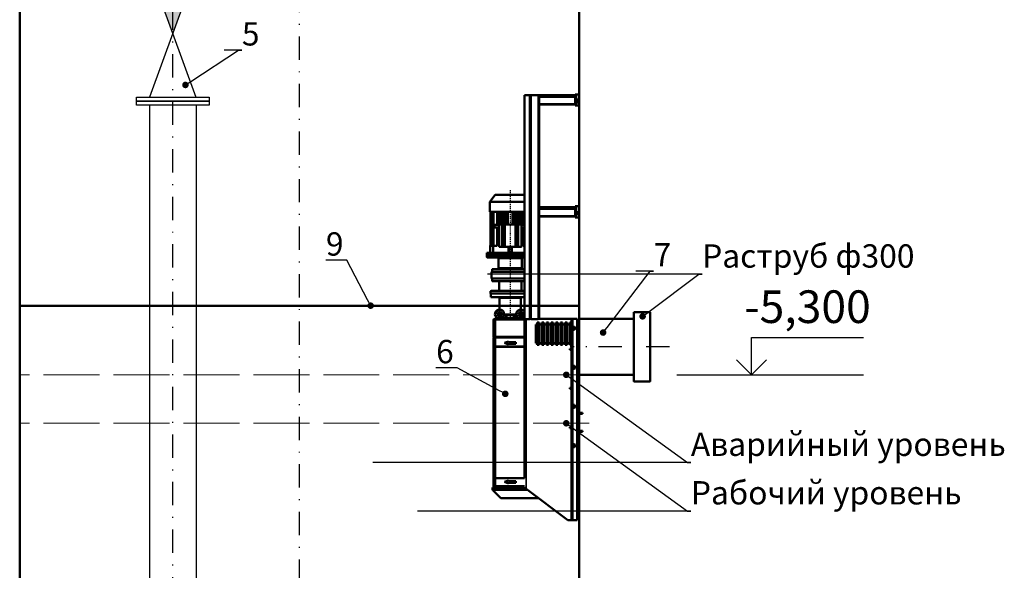
# Model space of a CAD drawing. Units: millimetres. Extents: x 5946 to 6540, y 1298 to 1718.
# Drawn here: x 6062 to 6168, y 1395 to 1454 of the extents above; entities that cross this region are included whole.
import ezdxf
from ezdxf import colors
from ezdxf.entities.mleader import LeaderData, LeaderLine
from ezdxf.math import Vec2, Vec3

# ---------------------------------------------------------------- set-up
doc = ezdxf.new("R2010")
doc.units = ezdxf.units.MM
for name, pattern in [('ACAD_ISO02W100', [15, 12, -3]), ('CHAIN', [0.3543, 0.2362, -0.0295, 0.0591, -0.0295]), ('DASHDOT', [1, 0.5, -0.25, 0, -0.25])]:
    doc.linetypes.add(name, pattern=pattern)
for name, color, linetype in [('2DS_OBP_EmuBA', 154, 'Continuous'), ('2DS_OBP_WIL', 124, 'Continuous'), ('CP_AXIS', 143, 'DASHDOT')]:
    doc.layers.add(name, color=color, linetype=linetype)
for name, color, linetype, lineweight in [('Centerline (ISO)', 7, 'Continuous', 25), ('Visible (ISO)', 7, 'Continuous', 50), ('Visible Narrow (ISO)', 7, 'Continuous', 35)]:
    doc.layers.add(name, color=color, linetype=linetype, lineweight=lineweight)
doc.styles.add('ГОСТ', font='GOST.TTF', dxfattribs={"oblique": 10, "height": 2.5})
doc.styles.add('Гост А', font='GOST.TTF', dxfattribs={"oblique": 15})

# ---------------------------------------------------------------- blocks, each defined once
blk = doc.blocks.new('_Dot')
at = {"color": 0, "linetype": 'ByBlock', "lineweight": -2}
blk.add_line((-0.5, 0), (-1, 0), dxfattribs=at)
at = {"color": 0, "linetype": 'ByBlock', "const_width": 0.5}
blk.add_lwpolyline([(-0.25, 0, 1), (0.25, 0, 1)], format="xyb", close=True, dxfattribs=at)
blk = doc.blocks.new('A$C38FD7DE9')
at = {"layer": 'Centerline (ISO)', "linetype": 'CHAIN', "ltscale": 25.402201}
blk.add_line((386.8, 1769.9), (386.8, 1089.2), dxfattribs=at)
at = {"layer": 'Visible (ISO)'}
for p, q in [((17.2, 2284), (17.2, 2224)), ((32.8, 2284), (17.2, 2284)), ((32.8, 2224), (32.8, 2284)), ((38.7, 2284), (32.8, 2284)), ((38.7, 2224), (38.7, 2284)), ((230.8, 2279), (38.7, 2279)), ((230.8, 2273), (38.7, 2273)), ((230.8, 2277), (230.8, 2279)), ((237.8, 2279), (230.8, 2279)), ((230.8, 2277), (230.8, 2273)), ((230.8, 1679), (230.8, 2273)), ((237.8, 2279), (273.8, 2279)), ((280.8, 2279), (273.8, 2279)), ((280.8, 1079), (280.8, 2279)), ((280.8, 2279), (310.8, 2279)), ((310.8, 1079), (310.8, 2279)), ((17.2, 2224), (32.8, 2224)), ((27.5, 2257), (25, 2257)), ((25, 2241), (27.5, 2241)), ((38.7, 2224), (32.8, 2224)), ((230.8, 2229), (38.7, 2229)), ((310.8, 1744.9), (467.4, 1744.9)), ((467.4, 1744.9), (496.6, 1707.5)), ((310.8, 1707.5), (496.6, 1707.5)), ((496.6, 1653.9), (496.6, 1707.5)), ((32.8, 1684), (17.2, 1684)), ((17.2, 1684), (17.2, 1624)), ((25.3, 1641.2), (24.7, 1641.2)), ((27.8, 1656.8), (27.8, 1641.2)), ((32.8, 1624), (32.8, 1684)), ((38.7, 1684), (32.8, 1684)), ((38.7, 1684), (38.7, 1624)), ((230.8, 1679), (38.7, 1679)), ((230.8, 1673), (38.7, 1673)), ((230.8, 1677), (230.8, 1679)), ((230.8, 1677), (230.8, 1673)), ((230.8, 1080), (230.8, 1673)), ((310.8, 1653.9), (496.6, 1653.9)), ((316.9, 1653.9), (316.9, 1583.9)), ((327.1, 1653.9), (327.1, 1585.9)), ((330.4, 1653.9), (330.4, 1585.9)), ((338.2, 1653.9), (338.2, 1585.9)), ((341.4, 1653.9), (341.4, 1585.9)), ((349.2, 1653.9), (349.2, 1585.9)), ((352.3, 1653.9), (352.3, 1585.9)), ((360.3, 1653.9), (360.3, 1585.9)), ((363.3, 1653.9), (363.3, 1585.9)), ((371.3, 1653.9), (371.3, 1585.9)), ((374.3, 1653.9), (374.3, 1585.9)), ((399.3, 1653.9), (399.3, 1585.9)), ((402.3, 1653.9), (402.3, 1585.9)), ((410.3, 1653.9), (410.3, 1585.9)), ((413.4, 1653.9), (413.4, 1585.9)), ((421.3, 1653.9), (421.3, 1585.9)), ((424.4, 1653.9), (424.4, 1585.9)), ((432.3, 1653.9), (432.3, 1585.9)), ((435.5, 1653.9), (435.5, 1585.9)), ((443.2, 1653.9), (443.2, 1585.9)), ((446.6, 1653.9), (446.6, 1585.9)), ((456.8, 1653.9), (456.8, 1583.9)), ((476.6, 1653.9), (476.6, 1470.9)), ((482.9, 1653.9), (482.9, 1470.9)), ((487.5, 1653.9), (487.5, 1470.9)), ((490.8, 1653.9), (490.8, 1470.9)), ((492.9, 1653.9), (492.9, 1470.9)), ((17.2, 1624), (32.8, 1624)), ((38.7, 1624), (32.8, 1624)), ((230.8, 1629), (38.7, 1629)), ((326.8, 1581.9), (326.8, 1585.9)), ((326.8, 1585.9), (330.8, 1585.9)), ((330.8, 1585.9), (343.8, 1585.9)), ((350.8, 1585.9), (343.8, 1585.9)), ((343.8, 1585.9), (343.8, 1465.9)), ((357.8, 1585.9), (350.8, 1585.9)), ((350.8, 1585.9), (350.8, 1465.9)), ((415.8, 1585.9), (357.8, 1585.9)), ((357.8, 1465.9), (357.8, 1585.9)), ((422.8, 1585.9), (415.8, 1585.9)), ((415.8, 1465.9), (415.8, 1585.9)), ((429.8, 1585.9), (422.8, 1585.9)), ((422.8, 1585.9), (422.8, 1465.9)), ((442.8, 1585.9), (429.8, 1585.9)), ((429.8, 1585.9), (429.8, 1465.9)), ((442.8, 1585.9), (446.8, 1585.9)), ((446.8, 1585.9), (446.8, 1581.9)), ((326.8, 1583.9), (310.8, 1583.9)), ((326.8, 1570.9), (310.8, 1570.9)), ((316.9, 1570.9), (316.9, 1470.9)), ((326.8, 1581.9), (326.8, 1469.9)), ((470.8, 1583.9), (446.8, 1583.9)), ((446.8, 1469.9), (446.8, 1581.9)), ((470.8, 1570.9), (446.8, 1570.9)), ((456.8, 1570.9), (456.8, 1470.9)), ((470.8, 1570.9), (470.8, 1583.9)), ((310.8, 1470.9), (316.9, 1470.9)), ((511.8, 1433.9), (310.8, 1433.9)), ((326.8, 1465.9), (326.8, 1469.9)), ((330.8, 1465.9), (326.8, 1465.9)), ((330.8, 1465.9), (343.8, 1465.9)), ((350.8, 1465.9), (343.8, 1465.9)), ((357.8, 1465.9), (350.8, 1465.9)), ((357.8, 1465.9), (415.8, 1465.9)), ((378, 1433.9), (378, 1465.9)), ((379.3, 1433.9), (379.3, 1465.9)), ((394.3, 1433.9), (394.3, 1465.9)), ((395.6, 1465.9), (395.6, 1433.9)), ((422.8, 1465.9), (415.8, 1465.9)), ((429.8, 1465.9), (422.8, 1465.9)), ((442.8, 1465.9), (429.8, 1465.9)), ((446.8, 1465.9), (442.8, 1465.9)), ((446.8, 1469.9), (446.8, 1465.9)), ((475.9, 1470.9), (456.8, 1470.9)), ((475.9, 1470.9), (476.6, 1470.9)), ((482.1, 1470.9), (476.6, 1470.9)), ((478.4, 1433.9), (478.4, 1470.9)), ((482.1, 1470.9), (482.9, 1470.9)), ((486.8, 1470.9), (482.9, 1470.9)), ((486.8, 1470.9), (487.5, 1470.9)), ((490.1, 1470.9), (487.5, 1470.9)), ((490.1, 1470.9), (490.8, 1470.9)), ((492.2, 1470.9), (490.8, 1470.9)), ((492.2, 1470.9), (492.9, 1470.9)), ((492.9, 1473.4), (493.6, 1473.4)), ((493.6, 1433.9), (493.6, 1473.4)), ((493.8, 1473.4), (493.6, 1473.4)), ((493.8, 1473.4), (493.8, 1433.9)), ((511.8, 1422.9), (511.8, 1433.9)), ((310.8, 1422.9), (511.8, 1422.9)), ((511.8, 1421.9), (310.8, 1421.9)), ((509.8, 1408.9), (310.8, 1408.9)), ((324.3, 1352.9), (324.3, 1402.9)), ((449.3, 1352.9), (449.3, 1402.9)), ((510.8, 1422.9), (511.8, 1421.9)), ((511.8, 1410.9), (511.8, 1421.9)), ((310.8, 1346.9), (481.8, 1346.9)), ((310.8, 1332.9), (485.8, 1332.9)), ((486.8, 1331.9), (310.8, 1331.9)), ((483.8, 1332.9), (483.8, 1344.9)), ((485.8, 1332.9), (486.8, 1331.9)), ((486.8, 1296.9), (486.8, 1331.9)), ((310.8, 1296.9), (486.8, 1296.9)), ((485.8, 1295.9), (310.8, 1295.9)), ((481.8, 1281.9), (310.8, 1281.9)), ((326.8, 1229.9), (326.8, 1281.9)), ((446.8, 1229.9), (446.8, 1281.9)), ((483.8, 1283.9), (483.8, 1295.9)), ((485.8, 1295.9), (486.8, 1296.9)), ((310.8, 1229.9), (489.8, 1229.9)), ((310.8, 1216.9), (491.8, 1216.9)), ((310.8, 1215.9), (491.6, 1215.9)), ((490.8, 1215.9), (491.8, 1216.9)), ((491.6, 1215.9), (491.6, 1195.9)), ((491.8, 1216.9), (491.8, 1227.9)), ((310.8, 1195.9), (491.6, 1195.9)), ((329.3, 1190.9), (329.3, 1130)), ((444.3, 1190.9), (444.3, 1130)), ((329.3, 1118), (329.3, 1105.9)), ((444.3, 1118), (444.3, 1105.9)), ((28.6, 1080), (28.3, 1080)), ((28.3, 1080), (28.3, 0)), ((28.6, 1080), (52.2, 1080)), ((52.2, 1080), (57.9, 1080)), ((52.2, 1080), (52.2, 0)), ((57.9, 1080), (236.2, 1080)), ((57.9, 1080), (57.9, 0)), ((57.9, 1060), (67.3, 1060)), ((67.3, 1060), (67.3, 940)), ((82.3, 1060), (92.3, 1060)), ((82.3, 1060), (82.3, 940)), ((92.3, 1060), (92.3, 940)), ((107.3, 1060), (117.3, 1060)), ((107.3, 1060), (107.3, 940)), ((117.3, 1060), (117.3, 940)), ((132.3, 1060), (142.3, 1060)), ((132.3, 1060), (132.3, 940)), ((142.3, 1060), (142.3, 940)), ((157.3, 1060), (167.3, 1060)), ((157.3, 1060), (157.3, 940)), ((167.3, 1060), (167.3, 940)), ((182.3, 1060), (192.3, 1060)), ((182.3, 1060), (182.3, 940)), ((192.3, 1060), (192.3, 940)), ((207.3, 1060), (217.3, 1060)), ((207.3, 1060), (207.3, 940)), ((217.3, 1060), (217.3, 940)), ((232.3, 1060), (242.3, 1060)), ((232.3, 1060), (232.3, 940)), ((237.8, 1079), (236.2, 1079)), ((237.8, 1079), (273.8, 1079)), ((242.3, 1060), (242.3, 940)), ((275.5, 1079), (273.8, 1079)), ((275.5, 1080), (280.8, 1080)), ((280.8, 1079), (310.8, 1079)), ((340.4, 1080.9), (310.8, 1080.9)), ((310.8, 1079), (310.8, 226)), ((318.5, 1083.5), (318.1, 1080.9)), ((320.3, 1100.9), (326.3, 1100.9)), ((320.3, 1097), (320.3, 1100.9)), ((341.3, 1100.9), (326.3, 1100.9)), ((340.4, 1080.9), (351.3, 1080.9)), ((340.6, 1083.5), (341.1, 1080.9)), ((341.3, 1083.9), (362.5, 1083.9)), ((344.4, 1085.9), (362.5, 1085.9)), ((422.4, 1080.9), (351.3, 1080.9)), ((362.5, 1100.9), (353.7, 1100.9)), ((368.4, 1100.9), (362.5, 1100.9)), ((362.5, 1085.9), (368.4, 1085.9)), ((362.5, 1083.9), (368.4, 1083.9)), ((368.4, 1100.9), (405.3, 1100.9)), ((405.3, 1085.9), (368.4, 1085.9)), ((405.3, 1083.9), (368.4, 1083.9)), ((411.1, 1100.9), (405.3, 1100.9)), ((405.3, 1085.9), (411.1, 1085.9)), ((405.3, 1083.9), (411.1, 1083.9)), ((419.9, 1100.9), (411.1, 1100.9)), ((411.1, 1085.9), (429.2, 1085.9)), ((411.1, 1083.9), (432.3, 1083.9)), ((422.4, 1080.9), (433.3, 1080.9)), ((447.3, 1100.9), (432.4, 1100.9)), ((433, 1083.5), (432.6, 1080.9)), ((465.8, 1080.9), (433.3, 1080.9)), ((447.3, 1100.9), (453.3, 1100.9)), ((453.3, 1097), (453.3, 1100.9)), ((455.1, 1083.5), (455.6, 1080.9)), ((465.8, 1080.9), (469.8, 1080.9)), ((475.8, 983.9), (475.8, 1074.9)), ((42.7, 1038), (46.7, 1038)), ((46.7, 1022), (42.7, 1022)), ((67.3, 1050), (82.3, 1050)), ((92.3, 1050), (107.3, 1050)), ((117.3, 1050), (132.3, 1050)), ((142.3, 1050), (157.3, 1050)), ((167.3, 1050), (182.3, 1050)), ((192.3, 1050), (207.3, 1050)), ((217.3, 1050), (232.3, 1050)), ((242.3, 1050), (249.8, 1050)), ((249.8, 1050), (249.8, 950)), ((465.8, 983.9), (310.8, 983.9)), ((310.8, 980.9), (465.8, 980.9)), ((356.8, 955.9), (396.8, 955.9)), ((356.8, 945.9), (356.8, 955.9)), ((396.8, 955.9), (396.8, 959.3)), ((396.8, 959.3), (416.8, 950.9)), ((416.8, 950.9), (396.8, 942.5)), ((465.8, 983.9), (475.8, 983.9)), ((475.8, 980.9), (465.8, 980.9)), ((474.8, 980.9), (474.8, 983.9)), ((475.8, 980.9), (475.8, 930.9)), ((67.3, 940), (57.9, 940)), ((57.9, 919.5), (67, 919.5)), ((67, 914.5), (57.9, 914.5)), ((67, 914.5), (67, 919.5)), ((82.3, 950), (67.3, 950)), ((92.3, 940), (82.3, 940)), ((107.3, 950), (92.3, 950)), ((117.3, 940), (107.3, 940)), ((132.3, 950), (117.3, 950)), ((142.3, 940), (132.3, 940)), ((157.3, 950), (142.3, 950)), ((167.3, 940), (157.3, 940)), ((182.3, 950), (167.3, 950)), ((192.3, 940), (182.3, 940)), ((207.3, 950), (192.3, 950)), ((217.3, 940), (207.3, 940)), ((232.3, 950), (217.3, 950)), ((242.3, 940), (232.3, 940)), ((249.8, 950), (242.3, 950)), ((310.8, 930.9), (465.8, 930.9)), ((465.8, 929.9), (310.8, 929.9)), ((396.8, 945.9), (356.8, 945.9)), ((396.8, 942.5), (396.8, 945.9)), ((475.8, 930.9), (465.8, 930.9)), ((465.8, 929.9), (475.8, 929.9)), ((475.8, 930.9), (475.8, 929.9)), ((475.8, 929.9), (475.8, 226)), ((42.7, 828), (46.7, 828)), ((46.7, 812), (42.7, 812)), ((57.9, 709.5), (67, 709.5)), ((67, 704.5), (57.9, 704.5)), ((67, 704.5), (67, 709.5)), ((42.7, 618), (46.7, 618)), ((46.7, 602), (42.7, 602)), ((0, 569.9), (0, 575.9)), ((25.1, 575.9), (0, 575.9)), ((0, 569.9), (25.1, 569.9)), ((25.1, 575.9), (25.1, 569.9)), ((28.3, 575.9), (25.1, 575.9)), ((25.1, 569.9), (28.3, 569.9)), ((25.1, 479.9), (0, 479.9)), ((0, 473.9), (0, 479.9)), ((25.1, 479.9), (25.1, 473.9)), ((28.3, 479.9), (25.1, 479.9)), ((57.9, 499.5), (67, 499.5)), ((67, 494.5), (57.9, 494.5)), ((67, 494.5), (67, 499.5)), ((0, 473.9), (25.1, 473.9)), ((25.1, 473.9), (28.3, 473.9)), ((42.7, 408), (46.7, 408)), ((46.7, 392), (42.7, 392)), ((310.8, 226), (465.8, 226)), ((465.8, 225), (310.8, 225)), ((416.8, 205), (396.8, 213.4)), ((396.8, 213.4), (396.8, 210)), ((475.8, 226), (465.8, 226)), ((465.8, 225), (475.8, 225)), ((475.8, 226), (475.8, 225)), ((475.8, 225), (475.8, 182.5)), ((78.6, 0), (300.8, 167.5)), ((310, 174.4), (300.8, 167.5)), ((302.9, 169), (482.3, 169)), ((482.3, 175), (310, 175)), ((310, 174.4), (310, 175)), ((310.8, 182.5), (465.8, 182.5)), ((465.8, 179.5), (310.8, 179.5)), ((396.8, 210), (356.8, 210)), ((356.8, 210), (356.8, 200)), ((356.8, 200), (396.8, 200)), ((396.8, 196.6), (416.8, 205)), ((396.8, 200), (396.8, 196.6)), ((437.3, 119), (479.3, 161)), ((475.8, 182.5), (465.8, 182.5)), ((465.8, 179.5), (475.8, 179.5)), ((474.8, 182.5), (474.8, 179.5)), ((475.8, 179.5), (475.8, 175)), ((482.3, 164), (479.3, 161)), ((482.3, 169), (482.3, 175)), ((482.3, 169), (482.3, 164)), ((236.5, 119), (437.3, 119)), ((28.6, 0), (28.3, 0)), ((28.6, 0), (52.2, 0)), ((52.2, 0), (57.9, 0)), ((57.9, 0), (78.6, 0))]:
    blk.add_line(p, q, dxfattribs=at)
for centre in [(329.6, 1105.5), (444.1, 1105.5)]:
    blk.add_circle(centre, 12.6, dxfattribs=at)
for centre, radius, start, end in [((330.8, 1581.9), 4, 90, 180), ((442.8, 1581.9), 4, 0, 90), ((330.8, 1469.9), 4, 180, 270), ((442.8, 1469.9), 4, 270, 0), ((318.3, 1402.9), 6, 0, 90), ((455.3, 1402.9), 6, 90, 180), ((509.8, 1410.9), 2, 270, 0), ((318.3, 1352.9), 6, 270, 0), ((455.3, 1352.9), 6, 180, 270), ((481.8, 1344.9), 2, 0, 90), ((481.8, 1283.9), 2, 270, 0), ((489.8, 1227.9), 2, 0, 90), ((324.3, 1190.9), 5, 0, 90), ((449.3, 1190.9), 5, 90, 180), ((329.6, 1105.5), 24.6, 296.7183, 139.7957), ((444.1, 1105.5), 24.6, 296.7183, 243.2817), ((329.6, 1105.5), 24.6, 220.2043, 243.2817), ((324.3, 1105.9), 5, 270, 0), ((449.3, 1105.9), 5, 180, 270), ((469.8, 1074.9), 6, 0, 90)]:
    blk.add_arc(centre, radius, start, end, dxfattribs=at)
for centre, major_axis, ratio, start_param, end_param in [((25, 2249), (0, 8), 0.207912, 0, 3.141593), ((27.5, 2249), (0, -8), 0.207912, 0, 3.141593), ((25, 1649), (0, -8), 0.207912, 6.084347, 6.482024), ((27.5, 1649), (0, -8), 0.207912, 0.198838, 2.942754), ((42.7, 1030), (0, -8), 0.270968, 3.141593, 6.283185), ((48.5, 1030), (0, -8), 0.270968, 3.54728, 5.877498), ((46.7, 1030), (0, 8), 0.270968, 3.141593, 6.283185), ((42.7, 820), (0, -8), 0.270968, 3.141593, 6.283185), ((48.5, 820), (0, -8), 0.270968, 3.54728, 5.877498), ((46.7, 820), (0, 8), 0.270968, 3.141593, 6.283185), ((42.7, 610), (0, -8), 0.270968, 3.141593, 6.283185), ((48.5, 610), (0, -8), 0.270968, 3.54728, 5.877498), ((46.7, 610), (0, 8), 0.270968, 3.141593, 6.283185), ((42.7, 400), (0, -8), 0.270968, 3.141593, 6.283185), ((48.5, 400), (0, -8), 0.270968, 3.54728, 5.877498), ((46.7, 400), (0, 8), 0.270968, 3.141593, 6.283185)]:
    blk.add_ellipse(centre, major_axis=major_axis, ratio=ratio, start_param=start_param, end_param=end_param, dxfattribs=at)
for points, knots in [([(321.4, 1088.5), (321.2, 1087.9), (321, 1087.2), (320.4, 1086.1), (320.1, 1085.6), (319.4, 1084.7), (319.1, 1084.3), (318.7, 1083.7), (318.6, 1083.6), (318.5, 1083.5), (318.5, 1083.5), (318.5, 1083.5)], [0, 0, 0, 0, 0.2069278, 0.2069278, 0.4185766, 0.4185766, 0.6532939, 0.6532939, 0.8877586, 0.8877586, 0.9237691, 0.9237691, 0.9237691, 0.9237691]), ([(323.5, 1090.5), (323.4, 1090.5), (323.3, 1090.4), (322.9, 1090.3), (322.6, 1090.2), (322.2, 1089.9), (322, 1089.7), (321.7, 1089.4), (321.6, 1089.2), (321.5, 1088.9), (321.4, 1088.7), (321.4, 1088.5)], [0.9779705, 0.9779705, 0.9779705, 0.9779705, 1.0047025, 1.0047025, 1.1027169, 1.1027169, 1.1735624, 1.1735624, 1.2321391, 1.2321391, 1.2873696, 1.2873696, 1.2873696, 1.2873696]), ([(335.7, 1090.5), (334.2, 1090.7), (332.8, 1090.9), (330.6, 1091.2), (329.8, 1091.2), (327.4, 1091.1), (326, 1090.9), (323.9, 1090.5), (323.7, 1090.5), (323.5, 1090.5)], [0.233267, 0.233267, 0.233267, 0.233267, 0.724824, 0.724824, 1.175401, 1.175401, 1.834753, 1.834753, 1.918595, 1.918595, 1.918595, 1.918595]), ([(337.8, 1088.5), (337.7, 1088.7), (337.6, 1088.9), (337.4, 1089.3), (337.3, 1089.5), (337, 1089.8), (336.8, 1090), (336.3, 1090.3), (336, 1090.4), (335.7, 1090.5)], [0, 0, 0, 0, 0.0651186, 0.0651186, 0.1278634, 0.1278634, 0.2023714, 0.2023714, 0.3056035, 0.3056035, 0.3056035, 0.3056035]), ([(340.6, 1083.5), (340.6, 1083.5), (340.5, 1083.6), (340.2, 1084), (340, 1084.3), (339.4, 1085.1), (339, 1085.6), (338.5, 1086.6), (338.3, 1087), (338, 1087.8), (337.9, 1088.2), (337.8, 1088.5)], [0.9237691, 0.9237691, 0.9237691, 0.9237691, 1.1149988, 1.1149988, 1.3454182, 1.3454182, 1.5829479, 1.5829479, 1.7352912, 1.7352912, 1.8471117, 1.8471117, 1.8471117, 1.8471117]), ([(351.3, 1080.9), (351.3, 1080.9), (351.3, 1080.9), (350.6, 1080.9), (349.8, 1080.7), (348.4, 1080.5), (347.9, 1080.4), (346.9, 1080.3), (346.3, 1080.3), (345.3, 1080.3), (344.8, 1080.3), (343.7, 1080.4), (343.2, 1080.5), (341.8, 1080.7), (341, 1080.9), (340.4, 1080.9), (340.4, 1080.9), (340.4, 1080.9)], [4.01948, 4.01948, 4.01948, 4.01948, 4.019742, 4.019742, 4.330174, 4.330174, 4.48539, 4.48539, 4.640606, 4.640606, 4.795822, 4.795822, 4.951037, 4.951037, 5.261469, 5.261469, 5.261731, 5.261731, 5.261731, 5.261731]), ([(433.3, 1080.9), (433.3, 1080.9), (433.3, 1080.9), (432.6, 1080.9), (431.8, 1080.7), (430.4, 1080.5), (429.9, 1080.4), (428.9, 1080.3), (428.3, 1080.3), (427.3, 1080.3), (426.8, 1080.3), (425.7, 1080.4), (425.2, 1080.5), (423.8, 1080.7), (423, 1080.9), (422.4, 1080.9), (422.4, 1080.9), (422.4, 1080.9)], [4.01948, 4.01948, 4.01948, 4.01948, 4.019742, 4.019742, 4.330174, 4.330174, 4.48539, 4.48539, 4.640606, 4.640606, 4.795822, 4.795822, 4.951037, 4.951037, 5.261469, 5.261469, 5.261731, 5.261731, 5.261731, 5.261731]), ([(435.9, 1088.5), (435.7, 1087.9), (435.5, 1087.2), (434.9, 1086.1), (434.6, 1085.6), (433.9, 1084.7), (433.6, 1084.3), (433.2, 1083.7), (433.1, 1083.6), (433, 1083.5), (433, 1083.5), (433, 1083.5)], [0, 0, 0, 0, 0.2069278, 0.2069278, 0.4185766, 0.4185766, 0.6532939, 0.6532939, 0.8877586, 0.8877586, 0.9237691, 0.9237691, 0.9237691, 0.9237691]), ([(438, 1090.5), (437.9, 1090.5), (437.8, 1090.4), (437.4, 1090.3), (437.1, 1090.2), (436.7, 1089.9), (436.5, 1089.7), (436.2, 1089.4), (436.1, 1089.2), (436, 1088.9), (435.9, 1088.7), (435.9, 1088.5)], [0.9779705, 0.9779705, 0.9779705, 0.9779705, 1.0047025, 1.0047025, 1.1027169, 1.1027169, 1.1735624, 1.1735624, 1.2321391, 1.2321391, 1.2873696, 1.2873696, 1.2873696, 1.2873696]), ([(450.2, 1090.5), (448.7, 1090.7), (447.3, 1090.9), (445.1, 1091.2), (444.3, 1091.2), (441.9, 1091.1), (440.5, 1090.9), (438.4, 1090.5), (438.2, 1090.5), (438, 1090.5)], [0.233267, 0.233267, 0.233267, 0.233267, 0.724824, 0.724824, 1.175401, 1.175401, 1.834753, 1.834753, 1.918595, 1.918595, 1.918595, 1.918595]), ([(452.3, 1088.5), (452.2, 1088.7), (452.1, 1088.9), (451.9, 1089.3), (451.8, 1089.5), (451.5, 1089.8), (451.3, 1090), (450.8, 1090.3), (450.5, 1090.4), (450.2, 1090.5)], [0, 0, 0, 0, 0.0651186, 0.0651186, 0.1278634, 0.1278634, 0.2023714, 0.2023714, 0.3056035, 0.3056035, 0.3056035, 0.3056035]), ([(455.1, 1083.5), (455.1, 1083.5), (455, 1083.6), (454.7, 1084), (454.5, 1084.3), (453.9, 1085.1), (453.5, 1085.6), (453, 1086.6), (452.8, 1087), (452.5, 1087.8), (452.4, 1088.2), (452.3, 1088.5)], [0.9237691, 0.9237691, 0.9237691, 0.9237691, 1.1149988, 1.1149988, 1.3454182, 1.3454182, 1.5829479, 1.5829479, 1.7352912, 1.7352912, 1.8471117, 1.8471117, 1.8471117, 1.8471117])]:
    blk.add_open_spline(points, degree=3, knots=knots, dxfattribs=at)
at = {"layer": 'Visible Narrow (ISO)'}
for p, q in [((230.8, 2277), (38.7, 2277)), ((237.8, 1079), (237.8, 2279)), ((273.8, 1079), (273.8, 2279)), ((230.8, 2269), (38.7, 2269)), ((230.8, 2233), (38.7, 2233)), ((230.8, 1677), (38.7, 1677)), ((230.8, 1669), (38.7, 1669)), ((328.1, 1585.9), (328.1, 1653.9)), ((329.6, 1585.9), (329.6, 1653.9)), ((339.1, 1585.9), (339.1, 1653.9)), ((340.6, 1585.9), (340.6, 1653.9)), ((350.1, 1585.9), (350.1, 1653.9)), ((351.6, 1585.9), (351.6, 1653.9)), ((361.1, 1585.9), (361.1, 1653.9)), ((362.6, 1585.9), (362.6, 1653.9)), ((372.1, 1585.9), (372.1, 1653.9)), ((373.6, 1585.9), (373.6, 1653.9)), ((400.1, 1585.9), (400.1, 1653.9)), ((401.6, 1585.9), (401.6, 1653.9)), ((411.1, 1585.9), (411.1, 1653.9)), ((412.6, 1585.9), (412.6, 1653.9)), ((422.1, 1585.9), (422.1, 1653.9)), ((423.6, 1585.9), (423.6, 1653.9)), ((433.1, 1585.9), (433.1, 1653.9)), ((434.6, 1585.9), (434.6, 1653.9)), ((444.1, 1585.9), (444.1, 1653.9)), ((445.6, 1585.9), (445.6, 1653.9)), ((475.9, 1470.9), (475.9, 1653.9)), ((482.1, 1470.9), (482.1, 1653.9)), ((486.8, 1470.9), (486.8, 1653.9)), ((490.1, 1470.9), (490.1, 1653.9)), ((492.2, 1470.9), (492.2, 1653.9)), ((230.8, 1633), (38.7, 1633)), ((310.8, 1410.9), (511.8, 1410.9)), ((449.3, 1402.9), (324.3, 1402.9)), ((483.8, 1344.9), (310.8, 1344.9)), ((324.3, 1352.9), (449.3, 1352.9)), ((310.8, 1283.9), (483.8, 1283.9)), ((491.8, 1227.9), (310.8, 1227.9)), ((444.3, 1190.9), (329.3, 1190.9)), ((28.6, 1080), (28.6, 0)), ((300.8, 1079), (300.8, 167.5)), ((310.8, 1074.9), (465.8, 1074.9)), ((337.8, 1088.5), (321.4, 1088.5)), ((335.7, 1090.5), (323.5, 1090.5)), ((326.3, 1093.3), (326.3, 1100.9)), ((329.3, 1105.9), (342.1, 1105.9)), ((354.1, 1105.9), (419.5, 1105.9)), ((362.5, 1085.9), (362.5, 1100.9)), ((362.5, 1083.9), (362.5, 1085.9)), ((362.5, 1083.9), (362.5, 1080.9)), ((368.4, 1085.9), (368.4, 1100.9)), ((368.4, 1083.9), (368.4, 1080.9)), ((369.3, 1083.9), (369.3, 1085.9)), ((404.3, 1083.9), (404.3, 1085.9)), ((405.3, 1085.9), (405.3, 1100.9)), ((405.3, 1083.9), (405.3, 1080.9)), ((411.1, 1085.9), (411.1, 1100.9)), ((411.1, 1083.9), (411.1, 1085.9)), ((411.1, 1083.9), (411.1, 1080.9)), ((431.5, 1105.9), (444.3, 1105.9)), ((452.3, 1088.5), (435.9, 1088.5)), ((450.2, 1090.5), (438, 1090.5)), ((447.3, 1093.3), (447.3, 1100.9)), ((465.8, 1080.9), (465.8, 1074.9)), ((475.8, 1074.9), (465.8, 1074.9)), ((465.8, 983.9), (465.8, 1074.9)), ((465.8, 980.9), (465.8, 983.9)), ((465.8, 980.9), (465.8, 930.9)), ((465.8, 929.9), (465.8, 226)), ((465.8, 225), (465.8, 182.5)), ((292.2, 161), (479.3, 161)), ((465.8, 182.5), (465.8, 179.5)), ((465.8, 179.5), (465.8, 175))]:
    blk.add_line(p, q, dxfattribs=at)

msp = doc.modelspace()

# ---------------------------------------------------------------- hatches: boundary and pattern name
at = {"layer": '2DS_OBP_EmuBA', "ltscale": 3}
msp.add_hatch(color=0, dxfattribs=at).paths.add_polyline_path([(6078.3337, 1452.443), (6080.8337, 1459.303), (6075.8337, 1459.303)])

# ---------------------------------------------------------------- linework, layer by layer
for p, q in [((6140.4157, 1415.7896), (6140.4157, 1419.7896)), ((6140.4157, 1419.7896), (6152.4157, 1419.7896)), ((6140.4157, 1415.7896), (6138.8157, 1417.3896)), ((6140.4157, 1415.7896), (6142.0157, 1417.3896)), ((6132.4157, 1415.7896), (6152.4157, 1415.7896))]:
    msp.add_line(p, q)
at = {"color": 5, "linetype": 'ACAD_ISO02W100', "lineweight": 15, "ltscale": 0.5}
for p, q in [((6122.9949, 1415.7896), (6061.9288, 1415.7896)), ((6122.9949, 1410.5896), (6061.9288, 1410.5896))]:
    msp.add_line(p, q, dxfattribs=at)
at = {"layer": '2DS_OBP_EmuBA', "color": 0, "ltscale": 3}
for p, q in [((6075.8337, 1459.303, 23.9823), (6080.8337, 1445.583, 23.9823)), ((6080.8337, 1459.303, 23.9823), (6075.8337, 1445.583, 23.9823)), ((6075.8752, 1366.0896, -18.5502), (6075.8752, 1444.703, 48.0387)), ((6080.8752, 1361.8296, 143.8011), (6080.8752, 1444.703, 48.3164))]:
    msp.add_line(p, q, dxfattribs=at)
at = {"layer": '2DS_OBP_EmuBA', "color": 0, "ltscale": 3, "elevation": 23.9823}
for points in [[(6082.2603, 1445.143), (6074.4603, 1445.143), (6074.4603, 1445.583), (6082.2603, 1445.583)], [(6082.2603, 1444.703), (6074.4603, 1444.703), (6074.4603, 1445.143), (6082.2603, 1445.143)]]:
    msp.add_lwpolyline(points, close=True, dxfattribs=at)
at = {"layer": '2DS_OBP_WIL', "color": 0, "lineweight": 50, "ltscale": 3}
for p, q in [((6061.9288, 1465.7896, -39.9191), (6061.9288, 1344.7896, 9.561)), ((6121.9288, 1344.7896), (6121.9288, 1465.7896)), ((6121.9288, 1423.2036, -30.699), (6061.9288, 1423.2036, -30.699)), ((6121.9288, 1421.7896), (6127.8036, 1421.7896)), ((6121.9288, 1415.7896), (6127.8036, 1415.7896))]:
    msp.add_line(p, q, dxfattribs=at)
msp.add_lwpolyline([(6127.8036, 1422.5007), (6129.5444, 1422.5007), (6129.5444, 1415.0786), (6127.8036, 1415.0786)], close=True, dxfattribs=at)
at = {"layer": 'CP_AXIS', "ltscale": 5}
for p, q in [((6091.9288, 1327.1914), (6091.9288, 1529.6205)), ((6078.3348, 1366.0896, 146.1292), (6078.3663, 1463.2896, 73.027)), ((6131.6089, 1418.7896), (6120.9748, 1418.7896))]:
    msp.add_line(p, q, dxfattribs=at)

# ---------------------------------------------------------------- block references
at = {"layer": '2DS_OBP_EmuBA', "color": 0, "ltscale": 3, "xscale": -0.02000000000043656, "yscale": 0.01999999999998181, "zscale": 0.02}
msp.add_blockref('A$C38FD7DE9', (6122.2728, 1400.1896), dxfattribs=at)

# ---------------------------------------------------------------- texts
at = {"layer": '2DS_OBP_EmuBA', "color": 0, "lineweight": 0, "insert": (6146.4157, 1422.6425), "char_height": 3.5, "width": 12, "attachment_point": 5, "style": 'ГОСТ'}
msp.add_mtext('-5,300', dxfattribs=at)

# ---------------------------------------------------------------- leaders
at = {"layer": '2DS_OBP_EmuBA', "color": 0, "ltscale": 3}
ml = msp.add_multileader_mtext('Standard', dxfattribs=at)
ml.set_content('5', style='Гост А')
ml.set_leader_properties()
ml.set_arrow_properties(name='DOT')
ml.build(insert=Vec2(0, 0))
ml.multileader.update_dxf_attribs({"text_left_attachment_type": 6, "text_right_attachment_type": 6, "dogleg_length": 0.36, "arrow_head_size": 0.7})
ctx = ml.context
ctx.base_point, ctx.char_height, ctx.arrow_head_size, ctx.landing_gap_size, ctx.plane_origin = Vec3(6085.7579, 1450.6135, 85.7559), 2.5, 0.7, 0, Vec3(6079.7066, 1446.8819, 85.7559)
ctx.left_attachment, ctx.right_attachment = 6, 6
notes = []
notes.append((ctx, [(0, (1, 1, 0), (6085.3979, 1450.6135, 85.7559), (1, 0), 0.36, [(0, [(6079.7066, 1446.8819, 85.7559)], 0, [])])]))
ctx.mtext.insert, ctx.mtext.flow_direction = Vec3(6085.7579, 1453.6135, 85.7559), 5
ml = msp.add_multileader_mtext('Standard', dxfattribs=at)
ml.set_content('9', style='Гост А')
ml.set_leader_properties()
ml.set_arrow_properties(name='DOT')
ml.build(insert=Vec2(0, 0))
ml.multileader.update_dxf_attribs({"text_left_attachment_type": 6, "text_right_attachment_type": 6, "dogleg_length": 0.36, "arrow_head_size": 0.7})
ctx = ml.context
ctx.base_point, ctx.char_height, ctx.arrow_head_size, ctx.landing_gap_size, ctx.plane_origin = Vec3(6094.7421, 1428.076, -30.699), 2.5, 0.7, 0, Vec3(6099.5695, 1423.2036, -30.699)
ctx.left_attachment, ctx.right_attachment, ctx.text_align_type = 6, 6, 2
notes.append((ctx, [(0, (1, 1, 0), (6097.0219, 1428.076, -30.699), (-1, 0), 0.36, [(0, [(6099.5695, 1423.2036, -30.699)], 0, [])])]))
ctx.mtext.insert, ctx.mtext.alignment, ctx.mtext.flow_direction = Vec3(6096.6619, 1431.076, -30.699), 3, 5
ml = msp.add_multileader_mtext('Standard', dxfattribs=at)
ml.set_content('Раструб ф300', style='Гост А')
ml.set_leader_properties()
ml.set_arrow_properties(name='DOT')
ml.build(insert=Vec2(0, 0))
ml.multileader.update_dxf_attribs({"text_left_attachment_type": 6, "text_right_attachment_type": 6, "dogleg_length": 0.36, "arrow_head_size": 0.7})
ctx = ml.context
ctx.base_point, ctx.char_height, ctx.arrow_head_size, ctx.landing_gap_size, ctx.plane_origin = Vec3(6135.1176, 1426.5719), 2.5, 0.7, 0, Vec3(6128.7358, 1422.0584)
ctx.left_attachment, ctx.right_attachment = 6, 6
notes.append((ctx, [(0, (1, 1, 0), (6134.7576, 1426.5719), (1, 0), 0.36, [(0, [(6128.7358, 1422.0584)], 0, [])])]))
ctx.mtext.insert, ctx.mtext.flow_direction = Vec3(6135.1176, 1429.7844), 5
ml = msp.add_multileader_mtext('Standard', dxfattribs=at)
ml.set_content('7', style='Гост А')
ml.set_leader_properties()
ml.set_arrow_properties(name='DOT')
ml.build(insert=Vec2(0, 0))
ml.multileader.update_dxf_attribs({"text_left_attachment_type": 6, "text_right_attachment_type": 6, "dogleg_length": 0.36, "arrow_head_size": 0.7})
ctx = ml.context
ctx.base_point, ctx.char_height, ctx.arrow_head_size, ctx.landing_gap_size, ctx.plane_origin = Vec3(6129.9204, 1426.9215), 2.5, 0.7, 0, Vec3(6124.4972, 1420.3187)
ctx.left_attachment, ctx.right_attachment = 6, 6
notes.append((ctx, [(0, (1, 1, 0), (6129.5604, 1426.9215), (1, 0), 0.36, [(0, [(6124.4972, 1420.3187)], 0, [])])]))
ctx.mtext.insert, ctx.mtext.flow_direction = Vec3(6129.9204, 1429.9215), 5
ml = msp.add_multileader_mtext('Standard', dxfattribs=at)
ml.set_content('6', style='Гост А')
ml.set_leader_properties()
ml.set_arrow_properties(name='DOT')
ml.build(insert=Vec2(0, 0))
ml.multileader.update_dxf_attribs({"text_left_attachment_type": 6, "text_right_attachment_type": 6, "dogleg_length": 0.36, "arrow_head_size": 0.7})
ctx = ml.context
ctx.base_point, ctx.char_height, ctx.arrow_head_size, ctx.landing_gap_size, ctx.plane_origin = Vec3(6106.5627, 1416.5271, -47.6347), 2.5, 0.7, 0, Vec3(6054.039, 1357.7315, -47.6347)
ctx.left_attachment, ctx.right_attachment, ctx.text_align_type = 6, 6, 2
notes.append((ctx, [(1, (1, 1, 0), (6108.8426, 1416.5271, -47.6347), (-1, 0), 0.36, [(0, [(6114.0066, 1413.7453, -47.6347)], 0, [])])]))
ctx.mtext.insert, ctx.mtext.alignment, ctx.mtext.flow_direction = Vec3(6108.4826, 1419.5271, -47.6347), 3, 5
ml = msp.add_multileader_mtext('Standard', dxfattribs=at)
ml.set_content('Аварийный уровень', style='Гост А')
ml.set_leader_properties()
ml.set_arrow_properties(name='DOT')
ml.build(insert=Vec2(0, 0))
ml.multileader.update_dxf_attribs({"text_left_attachment_type": 6, "text_right_attachment_type": 6, "dogleg_length": 0.36, "arrow_head_size": 0.7})
ctx = ml.context
ctx.base_point, ctx.char_height, ctx.arrow_head_size, ctx.landing_gap_size, ctx.plane_origin = Vec3(6133.9118, 1406.3699), 2.5, 0.7, 0, Vec3(6131.1231, 1408.2457)
ctx.left_attachment, ctx.right_attachment = 6, 6
notes.append((ctx, [(0, (1, 1, 0), (6133.5518, 1406.3699), (1, 0), 0.36, [(0, [(6120.5479, 1415.7896)], 0, [])])]))
ctx.mtext.insert, ctx.mtext.flow_direction = Vec3(6133.9118, 1409.5824), 5
ml = msp.add_multileader_mtext('Standard', dxfattribs=at)
ml.set_content('Рабочий уровень', style='Гост А')
ml.set_leader_properties()
ml.set_arrow_properties(name='DOT')
ml.build(insert=Vec2(0, 0))
ml.multileader.update_dxf_attribs({"text_left_attachment_type": 6, "text_right_attachment_type": 6, "dogleg_length": 0.36, "arrow_head_size": 0.7})
ctx = ml.context
ctx.base_point, ctx.char_height, ctx.arrow_head_size, ctx.landing_gap_size, ctx.plane_origin = Vec3(6133.9118, 1401.1699), 2.5, 0.7, 0, Vec3(6131.1231, 1403.0457)
ctx.left_attachment, ctx.right_attachment = 6, 6
notes.append((ctx, [(0, (1, 1, 0), (6133.5518, 1401.1699), (1, 0), 0.36, [(0, [(6120.5479, 1410.5896)], 0, [])])]))
ctx.mtext.insert, ctx.mtext.flow_direction = Vec3(6133.9118, 1404.3824), 5
for ctx, leaders in notes:
    for number, flags, end, landing, length, lines in leaders:
        leader = LeaderData()
        leader.index, (leader.has_last_leader_line, leader.has_dogleg_vector, leader.attachment_direction) = number, flags
        leader.last_leader_point, leader.dogleg_vector, leader.dogleg_length = Vec3(end), Vec3(landing), length
        for number, points, colour, breaks in lines:
            line = LeaderLine()
            line.index, line.vertices, line.color, line.breaks = number, Vec3.list(points), colors.encode_raw_color(colour), breaks
            leader.lines.append(line)
        ctx.leaders.append(leader)

doc.saveas('drawing.dxf')
